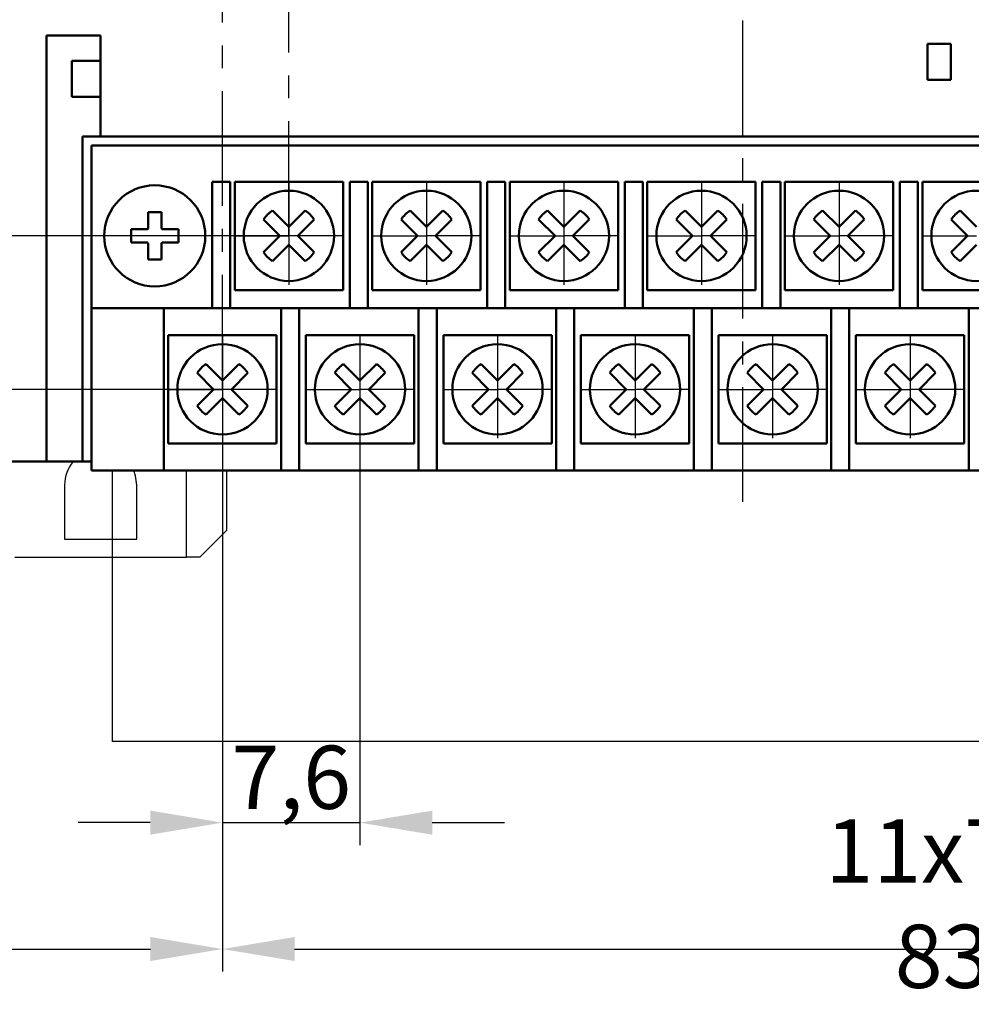
# Model space of a CAD drawing. Extents: x -252 to 593, y -442 to -145.
# Drawn here: x 257 to 310, y -325 to -271 of the extents above; entities that cross this region are included whole.
import ezdxf
from ezdxf.lldxf.tags import DXFTag

# ---------------------------------------------------------------- set-up
doc = ezdxf.new("R2010")
doc.units = 0
doc.header["$MEASUREMENT"] = 0
doc.linetypes.add('CENTER', pattern=[10.16, 6.35, -1.27, 1.27, -1.27])
doc.layers.get('0').update_dxf_attribs({"color": 250})
for name, color, linetype, lineweight in [('help', 4, 'New Line1', 25), ('main', 5, 'Continuous', 50), ('ОСЕВЫЕ', 1, 'CENTER', 25), ('РАЗМЕРЫ', 7, 'Continuous', 25)]:
    doc.layers.add(name, color=color, linetype=linetype, lineweight=lineweight)
doc.styles.add('GOST', font='Gost.shx', dxfattribs={"width": 0.8, "oblique": 15})
tags = doc.linetypes.add('New Line1', pattern=[0.8, 0.5, -0.3]).pattern_tags.tags
tags[6:7] = [DXFTag(74, 4), DXFTag(75, 0), DXFTag(340, '0'), DXFTag(46, 1.0), DXFTag(50, 0.0), DXFTag(44, 0.0), DXFTag(45, 0.0)]
tags[4:5] = [DXFTag(74, 4), DXFTag(75, 0), DXFTag(340, '0'), DXFTag(46, 1.0), DXFTag(50, 0.0), DXFTag(44, 0.0), DXFTag(45, 0.0)]
doc.dimstyles.get("Standard").update_dxf_attribs({"dimtxt": 3.5, "dimasz": 4, "dimexe": 1.25, "dimexo": 0.0625, "dimgap": 0.5, "dimtad": 1, "dimdec": 1, "dimrnd": 0.5, "dimtxsty": 'GOST', "dimcen": 0.09, "dimclrd": 256, "dimclre": 256, "dimclrt": 7, "dimadec": 0, "dimazin": 2, "dimtfac": 1, "dimtdec": 0, "dimtmove": 1, "dimatfit": 1, "dimfxl": 1, "dimtolj": 1, "dimtzin": 0, "dimlwd": -1, "dimlwe": -1, "dimarcsym": 0})

# ---------------------------------------------------------------- blocks, each defined once
blk = doc.blocks.new('*D115')
at = {"layer": 'Defpoints', "color": 0}
for p in [(268.03, -291.229), (275.65, -291.229), (275.65, -315.229)]:
    blk.add_point(p, dxfattribs=at)
at = {"layer": 'РАЗМЕРЫ'}
for p, q in [((268.03, -291.292), (268.03, -316.479)), ((275.65, -291.292), (275.65, -316.479)), ((264.03, -315.229), (260.03, -315.229)), ((268.03, -315.229), (275.65, -315.229)), ((279.65, -315.229), (283.65, -315.229))]:
    blk.add_line(p, q, dxfattribs=at)
for points in [[(264.03, -315.896), (264.03, -314.563), (268.03, -315.229)], [(279.65, -314.563), (279.65, -315.896), (275.65, -315.229)]]:
    blk.add_solid(points, dxfattribs=at)
at = {"layer": 'РАЗМЕРЫ', "color": 7, "ltscale": 100, "insert": (271.84, -312.717), "char_height": 3.5, "attachment_point": 5, "style": 'GOST'}
blk.add_mtext('\\A1;7,6', dxfattribs=at)
blk = doc.blocks.new('*D116')
at = {"layer": 'Defpoints', "color": 0}
for p in [(268.035, -289.229), (226.78, -295.229), (268.035, -322.229)]:
    blk.add_point(p, dxfattribs=at)
at = {"layer": 'РАЗМЕРЫ'}
for p, q in [((268.035, -289.292), (268.035, -323.479)), ((226.78, -295.292), (226.78, -323.479)), ((230.78, -322.229), (264.035, -322.229))]:
    blk.add_line(p, q, dxfattribs=at)
for points in [[(230.78, -321.563), (230.78, -322.896), (226.78, -322.229)], [(264.035, -322.896), (264.035, -321.563), (268.035, -322.229)]]:
    blk.add_solid(points, dxfattribs=at)
at = {"layer": 'РАЗМЕРЫ', "color": 7, "ltscale": 100, "insert": (247.408, -319.979), "char_height": 3.5, "attachment_point": 5, "style": 'GOST'}
blk.add_mtext('\\A1;41', dxfattribs=at)
blk = doc.blocks.new('*D117')
at = {"layer": 'Defpoints', "color": 0}
for p in [(351.81, -289.229), (268.03, -291.229), (351.81, -322.229)]:
    blk.add_point(p, dxfattribs=at)
at = {"layer": 'РАЗМЕРЫ'}
for p, q in [((351.81, -289.292), (351.81, -323.479)), ((268.03, -291.292), (268.03, -323.479)), ((272.03, -322.229), (347.81, -322.229))]:
    blk.add_line(p, q, dxfattribs=at)
for points in [[(272.03, -321.563), (272.03, -322.896), (268.03, -322.229)], [(347.81, -322.896), (347.81, -321.563), (351.81, -322.229)]]:
    blk.add_solid(points, dxfattribs=at)
at = {"layer": 'РАЗМЕРЫ', "color": 7, "ltscale": 100, "insert": (309.92, -319.717), "char_height": 3.5, "attachment_point": 5, "style": 'GOST'}
blk.add_mtext('\\A1;11х7,6= 83,6', dxfattribs=at)
blk = doc.blocks.new('_Oblique')
at = {"color": 0, "linetype": 'ByBlock', "lineweight": -2}
blk.add_line((-0.5, -0.5), (0.5, 0.5), dxfattribs=at)
blk = doc.blocks.new('*D119')
at = {"layer": 'Defpoints', "color": 0}
for p in [(271.71, -282.729), (216.718, -291.229), (268.03, -291.229)]:
    blk.add_point(p, dxfattribs=at)
at = {"layer": 'РАЗМЕРЫ'}
for p, q in [((271.648, -282.729), (215.468, -282.729)), ((216.718, -286.729), (216.718, -291.229)), ((267.968, -291.229), (215.468, -291.229))]:
    blk.add_line(p, q, dxfattribs=at)
blk.add_solid([(217.384, -286.729), (216.051, -286.729), (216.718, -282.729)], dxfattribs=at)
at = {"layer": 'РАЗМЕРЫ', "xscale": 4, "yscale": 4, "zscale": 4, "rotation": 270}
blk.add_blockref('_Oblique', (216.718, -291.229), dxfattribs=at)
at = {"layer": 'РАЗМЕРЫ', "color": 7, "ltscale": 100, "insert": (214.468, -286.729), "char_height": 3.5, "attachment_point": 5, "rotation": 90, "style": 'GOST'}
blk.add_mtext('\\A1;9', dxfattribs=at)
blk = doc.blocks.new('*D120')
at = {"layer": 'Defpoints', "color": 0}
for p in [(268.03, -291.229), (216.718, -295.229), (226.78, -295.229)]:
    blk.add_point(p, dxfattribs=at)
at = {"layer": 'РАЗМЕРЫ'}
for p, q in [((267.968, -291.229), (215.468, -291.229)), ((216.718, -291.229), (216.718, -295.229)), ((226.718, -295.229), (215.468, -295.229)), ((216.718, -299.229), (216.718, -303.229))]:
    blk.add_line(p, q, dxfattribs=at)
blk.add_solid([(217.384, -299.229), (216.051, -299.229), (216.718, -295.229)], dxfattribs=at)
at = {"layer": 'РАЗМЕРЫ', "xscale": 4, "yscale": 4, "zscale": 4, "rotation": 270}
blk.add_blockref('_Oblique', (216.718, -291.229), dxfattribs=at)
at = {"layer": 'РАЗМЕРЫ', "color": 7, "ltscale": 100, "insert": (214.468, -293.229), "char_height": 3.5, "attachment_point": 5, "rotation": 90, "style": 'GOST'}
blk.add_mtext('\\A1;4', dxfattribs=at)

msp = doc.modelspace()

# ---------------------------------------------------------------- linework, layer by layer
at = {"layer": 'help', "ltscale": 5}
for p, q in [((261.946, -310.729), (261.946, -295.729)), ((356.78, -310.729), (261.946, -310.729))]:
    msp.add_line(p, q, dxfattribs=at)
at = {"layer": 'main'}
for p, q in [((261.28, -271.629), (258.28, -271.629)), ((258.28, -271.629), (258.28, -295.229)), ((261.28, -277.229), (261.28, -271.629)), ((307.084, -274.083), (307.084, -272.083)), ((307.084, -272.083), (308.384, -272.083)), ((308.384, -272.083), (308.384, -274.083)), ((261.28, -273.029), (259.68, -273.029)), ((259.68, -273.029), (259.68, -274.029)), ((259.68, -274.029), (259.68, -275.029)), ((308.384, -274.083), (307.084, -274.083)), ((259.68, -275.029), (261.28, -275.029)), ((260.28, -295.229), (260.28, -277.229)), ((260.28, -277.229), (261.28, -277.229)), ((362.98, -277.229), (261.28, -277.229)), ((260.78, -277.729), (260.78, -286.729)), ((362.78, -277.729), (260.78, -277.729)), ((268.46, -279.729), (267.46, -279.729)), ((267.46, -279.729), (267.46, -285.729)), ((268.46, -285.729), (268.46, -279.729)), ((268.71, -279.729), (274.71, -279.729)), ((268.71, -285.729), (268.71, -279.729)), ((274.71, -279.729), (274.71, -285.729)), ((276.08, -279.729), (275.08, -279.729)), ((275.08, -279.729), (275.08, -285.729)), ((276.08, -285.729), (276.08, -279.729)), ((276.33, -285.729), (276.33, -279.729)), ((276.33, -279.729), (282.33, -279.729)), ((282.33, -279.729), (282.33, -285.729)), ((283.7, -279.729), (282.7, -279.729)), ((282.7, -279.729), (282.7, -285.729)), ((283.7, -285.729), (283.7, -279.729)), ((283.95, -279.729), (289.95, -279.729)), ((283.95, -285.729), (283.95, -279.729)), ((289.95, -279.729), (289.95, -285.729)), ((291.32, -279.729), (290.32, -279.729)), ((290.32, -279.729), (290.32, -285.729)), ((291.32, -285.729), (291.32, -279.729)), ((291.57, -285.729), (291.57, -279.729)), ((291.57, -279.729), (297.57, -279.729)), ((297.57, -279.729), (297.57, -285.729)), ((297.94, -279.729), (297.94, -285.729)), ((298.94, -279.729), (297.94, -279.729)), ((298.94, -285.729), (298.94, -279.729)), ((299.19, -279.729), (305.19, -279.729)), ((299.19, -285.729), (299.19, -279.729)), ((305.19, -279.729), (305.19, -285.729)), ((306.56, -279.729), (305.56, -279.729)), ((305.56, -279.729), (305.56, -285.729)), ((306.56, -285.729), (306.56, -279.729)), ((306.81, -285.729), (306.81, -279.729)), ((306.81, -279.729), (312.81, -279.729)), ((263.91, -281.423), (263.91, -282.165)), ((264.65, -282.165), (264.65, -281.423)), ((263.715, -282.359), (262.974, -282.359)), ((265.586, -282.359), (264.845, -282.359)), ((262.974, -283.099), (263.715, -283.099)), ((263.91, -283.294), (263.91, -284.036)), ((264.65, -284.036), (264.65, -283.294)), ((264.845, -283.099), (265.586, -283.099)), ((267.46, -286.729), (267.46, -285.729)), ((268.46, -285.729), (268.46, -286.729)), ((274.71, -285.729), (268.71, -285.729)), ((275.08, -286.729), (275.08, -285.729)), ((276.08, -285.729), (276.08, -286.729)), ((282.33, -285.729), (276.33, -285.729)), ((282.7, -286.729), (282.7, -285.729)), ((283.7, -285.729), (283.7, -286.729)), ((289.95, -285.729), (283.95, -285.729)), ((290.32, -286.729), (290.32, -285.729)), ((291.32, -285.729), (291.32, -286.729)), ((297.57, -285.729), (291.57, -285.729)), ((297.94, -286.729), (297.94, -285.729)), ((298.94, -285.729), (298.94, -286.729)), ((305.19, -285.729), (299.19, -285.729)), ((305.56, -286.729), (305.56, -285.729)), ((306.56, -285.729), (306.56, -286.729)), ((312.81, -285.729), (306.81, -285.729)), ((267.46, -286.729), (260.78, -286.729)), ((260.78, -286.729), (260.78, -294.729)), ((264.78, -294.729), (264.78, -286.729)), ((268.46, -286.729), (267.46, -286.729)), ((275.08, -286.729), (268.46, -286.729)), ((271.28, -286.729), (271.28, -294.729)), ((272.28, -294.729), (272.28, -286.729)), ((276.08, -286.729), (275.08, -286.729)), ((282.7, -286.729), (276.08, -286.729)), ((278.9, -286.729), (278.9, -294.729)), ((279.9, -294.729), (279.9, -286.729)), ((283.7, -286.729), (282.7, -286.729)), ((290.32, -286.729), (283.7, -286.729)), ((286.52, -286.729), (286.52, -294.729)), ((287.52, -294.729), (287.52, -286.729)), ((291.32, -286.729), (290.32, -286.729)), ((297.94, -286.729), (291.32, -286.729)), ((294.14, -286.729), (294.14, -294.729)), ((295.14, -294.729), (295.14, -286.729)), ((298.94, -286.729), (297.94, -286.729)), ((305.56, -286.729), (298.94, -286.729)), ((301.76, -286.729), (301.76, -294.729)), ((302.76, -294.729), (302.76, -286.729)), ((306.56, -286.729), (305.56, -286.729)), ((313.18, -286.729), (306.56, -286.729)), ((309.38, -286.729), (309.38, -294.729)), ((265.03, -294.229), (265.03, -288.229)), ((265.03, -288.229), (271.03, -288.229)), ((271.03, -288.229), (271.03, -294.229)), ((272.65, -294.229), (272.65, -288.229)), ((272.65, -288.229), (278.65, -288.229)), ((278.65, -288.229), (278.65, -294.229)), ((280.27, -288.229), (286.27, -288.229)), ((280.27, -294.229), (280.27, -288.229)), ((286.27, -288.229), (286.27, -294.229)), ((287.89, -294.229), (287.89, -288.229)), ((287.89, -288.229), (293.89, -288.229)), ((293.89, -288.229), (293.89, -294.229)), ((295.51, -288.229), (301.51, -288.229)), ((295.51, -294.229), (295.51, -288.229)), ((301.51, -288.229), (301.51, -294.229)), ((303.13, -294.229), (303.13, -288.229)), ((303.13, -288.229), (309.13, -288.229)), ((309.13, -288.229), (309.13, -294.229)), ((271.03, -294.229), (265.03, -294.229)), ((278.65, -294.229), (272.65, -294.229)), ((286.27, -294.229), (280.27, -294.229)), ((293.89, -294.229), (287.89, -294.229)), ((301.51, -294.229), (295.51, -294.229)), ((309.13, -294.229), (303.13, -294.229)), ((260.78, -295.729), (260.78, -294.729)), ((264.78, -294.729), (264.78, -295.729)), ((271.28, -295.729), (271.28, -294.729)), ((272.28, -294.729), (272.28, -295.729)), ((278.9, -295.729), (278.9, -294.729)), ((279.9, -294.729), (279.9, -295.729)), ((286.52, -295.729), (286.52, -294.729)), ((287.52, -294.729), (287.52, -295.729)), ((294.14, -295.729), (294.14, -294.729)), ((295.14, -294.729), (295.14, -295.729)), ((301.76, -295.729), (301.76, -294.729)), ((302.76, -294.729), (302.76, -295.729)), ((309.38, -295.729), (309.38, -294.729)), ((258.28, -295.229), (229.78, -295.229)), ((258.28, -295.229), (260.28, -295.229)), ((260.28, -295.229), (260.78, -295.229)), ((264.78, -295.729), (260.78, -295.729)), ((271.28, -295.729), (264.78, -295.729)), ((272.28, -295.729), (271.28, -295.729)), ((278.9, -295.729), (272.28, -295.729)), ((279.9, -295.729), (278.9, -295.729)), ((286.52, -295.729), (279.9, -295.729)), ((287.52, -295.729), (286.52, -295.729)), ((294.14, -295.729), (287.52, -295.729)), ((295.14, -295.729), (294.14, -295.729)), ((301.76, -295.729), (295.14, -295.729)), ((302.76, -295.729), (301.76, -295.729)), ((309.38, -295.729), (302.76, -295.729)), ((310.38, -295.729), (309.38, -295.729))]:
    msp.add_line(p, q, dxfattribs=at)
at = {"layer": 'main', "linetype": 'Continuous'}
for p, q in [((271.71, -282.234), (270.803, -281.327)), ((272.617, -281.327), (271.71, -282.234)), ((279.33, -282.234), (278.423, -281.327)), ((280.237, -281.327), (279.33, -282.234)), ((286.95, -282.234), (286.043, -281.327)), ((287.857, -281.327), (286.95, -282.234)), ((294.57, -282.234), (293.663, -281.327)), ((295.477, -281.327), (294.57, -282.234)), ((302.19, -282.234), (301.283, -281.327)), ((303.097, -281.327), (302.19, -282.234)), ((309.81, -282.234), (308.903, -281.327)), ((270.308, -281.822), (271.215, -282.729)), ((272.205, -282.729), (273.112, -281.822)), ((277.928, -281.822), (278.835, -282.729)), ((279.825, -282.729), (280.732, -281.822)), ((285.548, -281.822), (286.455, -282.729)), ((287.445, -282.729), (288.352, -281.822)), ((293.168, -281.822), (294.075, -282.729)), ((295.065, -282.729), (295.972, -281.822)), ((300.788, -281.822), (301.695, -282.729)), ((302.685, -282.729), (303.592, -281.822)), ((308.408, -281.822), (309.315, -282.729)), ((271.215, -282.729), (270.308, -283.637)), ((273.112, -283.637), (272.205, -282.729)), ((278.835, -282.729), (277.928, -283.637)), ((280.732, -283.637), (279.825, -282.729)), ((286.455, -282.729), (285.548, -283.637)), ((288.352, -283.637), (287.445, -282.729)), ((294.075, -282.729), (293.168, -283.637)), ((295.972, -283.637), (295.065, -282.729)), ((301.695, -282.729), (300.788, -283.637)), ((303.592, -283.637), (302.685, -282.729)), ((309.315, -282.729), (308.408, -283.637)), ((270.803, -284.132), (271.71, -283.224)), ((271.71, -283.224), (272.617, -284.132)), ((278.423, -284.132), (279.33, -283.224)), ((279.33, -283.224), (280.237, -284.132)), ((286.043, -284.132), (286.95, -283.224)), ((286.95, -283.224), (287.857, -284.132)), ((293.663, -284.132), (294.57, -283.224)), ((294.57, -283.224), (295.477, -284.132)), ((301.283, -284.132), (302.19, -283.224)), ((302.19, -283.224), (303.097, -284.132)), ((308.903, -284.132), (309.81, -283.224)), ((268.03, -290.734), (267.123, -289.827)), ((268.937, -289.827), (268.03, -290.734)), ((275.65, -290.734), (274.743, -289.827)), ((276.557, -289.827), (275.65, -290.734)), ((283.27, -290.734), (282.363, -289.827)), ((284.177, -289.827), (283.27, -290.734)), ((290.89, -290.734), (289.983, -289.827)), ((291.797, -289.827), (290.89, -290.734)), ((298.51, -290.734), (297.603, -289.827)), ((299.417, -289.827), (298.51, -290.734)), ((306.13, -290.734), (305.223, -289.827)), ((307.037, -289.827), (306.13, -290.734)), ((266.628, -290.322), (267.535, -291.229)), ((268.525, -291.229), (269.432, -290.322)), ((274.248, -290.322), (275.155, -291.229)), ((276.145, -291.229), (277.052, -290.322)), ((281.868, -290.322), (282.775, -291.229)), ((283.765, -291.229), (284.672, -290.322)), ((289.488, -290.322), (290.395, -291.229)), ((291.385, -291.229), (292.292, -290.322)), ((297.108, -290.322), (298.015, -291.229)), ((299.005, -291.229), (299.912, -290.322)), ((304.728, -290.322), (305.635, -291.229)), ((306.625, -291.229), (307.532, -290.322)), ((267.535, -291.229), (266.628, -292.137)), ((267.123, -292.632), (268.03, -291.724)), ((268.03, -291.724), (268.937, -292.632)), ((269.432, -292.137), (268.525, -291.229)), ((275.155, -291.229), (274.248, -292.137)), ((274.743, -292.632), (275.65, -291.724)), ((275.65, -291.724), (276.557, -292.632)), ((277.052, -292.137), (276.145, -291.229)), ((282.775, -291.229), (281.868, -292.137)), ((282.363, -292.632), (283.27, -291.724)), ((283.27, -291.724), (284.177, -292.632)), ((284.672, -292.137), (283.765, -291.229)), ((290.395, -291.229), (289.488, -292.137)), ((289.983, -292.632), (290.89, -291.724)), ((290.89, -291.724), (291.797, -292.632)), ((292.292, -292.137), (291.385, -291.229)), ((298.015, -291.229), (297.108, -292.137)), ((297.603, -292.632), (298.51, -291.724)), ((298.51, -291.724), (299.417, -292.632)), ((299.912, -292.137), (299.005, -291.229)), ((305.635, -291.229), (304.728, -292.137)), ((305.223, -292.632), (306.13, -291.724)), ((306.13, -291.724), (307.037, -292.632)), ((307.532, -292.137), (306.625, -291.229))]:
    msp.add_line(p, q, dxfattribs=at)
at = {"layer": 'main', "linetype": 'New Line1', "lineweight": 25}
for p, q in [((266.03, -300.529), (266.03, -295.729)), ((268.28, -299.029), (268.28, -295.729)), ((259.28, -296.529), (259.28, -299.529)), ((263.28, -299.529), (263.28, -296.529)), ((266.78, -300.529), (268.28, -299.029)), ((259.28, -299.529), (263.28, -299.529)), ((256.53, -300.529), (266.03, -300.529)), ((266.78, -300.529), (266.03, -300.529))]:
    msp.add_line(p, q, dxfattribs=at)
at = {"layer": 'main', "linetype": 'New Line1', "lineweight": 25, "flags": 128}
msp.add_lwpolyline([(263.28, -296.529), (263.212, -296.012), (263.113, -295.729)], dxfattribs=at)
at = {"layer": 'main'}
msp.add_circle((264.28, -282.729), 2.8, dxfattribs=at)
at = {"layer": 'main', "linetype": 'Continuous'}
for centre in [(271.71, -282.729), (279.33, -282.729), (286.95, -282.729), (294.57, -282.729), (302.19, -282.729), (309.81, -282.729), (268.03, -291.229), (275.65, -291.229), (283.27, -291.229), (290.89, -291.229), (298.51, -291.229), (306.13, -291.229)]:
    msp.add_circle(centre, 2.5, dxfattribs=at)
for centre, start, end in [((271.71, -282.729), 122.9031, 147.0969), ((271.71, -282.729), 32.9031, 57.0969), ((279.33, -282.729), 122.9031, 147.0969), ((279.33, -282.729), 32.9031, 57.0969), ((286.95, -282.729), 122.9031, 147.0969), ((286.95, -282.729), 32.9031, 57.0969), ((294.57, -282.729), 122.9031, 147.0969), ((294.57, -282.729), 32.9031, 57.0969), ((302.19, -282.729), 122.9031, 147.0969), ((302.19, -282.729), 32.9031, 57.0969), ((309.81, -282.729), 122.9031, 147.0969), ((271.71, -282.729), 212.9031, 237.0969), ((271.71, -282.729), 302.9031, 327.0969), ((279.33, -282.729), 212.9031, 237.0969), ((279.33, -282.729), 302.9031, 327.0969), ((286.95, -282.729), 212.9031, 237.0969), ((286.95, -282.729), 302.9031, 327.0969), ((294.57, -282.729), 212.9031, 237.0969), ((294.57, -282.729), 302.9031, 327.0969), ((302.19, -282.729), 212.9031, 237.0969), ((302.19, -282.729), 302.9031, 327.0969), ((309.81, -282.729), 212.9031, 237.0969), ((268.03, -291.229), 122.9031, 147.0969), ((268.03, -291.229), 32.9031, 57.0969), ((275.65, -291.229), 122.9031, 147.0969), ((275.65, -291.229), 32.9031, 57.0969), ((283.27, -291.229), 122.9031, 147.0969), ((283.27, -291.229), 32.9031, 57.0969), ((290.89, -291.229), 122.9031, 147.0969), ((290.89, -291.229), 32.9031, 57.0969), ((298.51, -291.229), 122.9031, 147.0969), ((298.51, -291.229), 32.9031, 57.0969), ((306.13, -291.229), 122.9031, 147.0969), ((306.13, -291.229), 32.9031, 57.0969), ((268.03, -291.229), 212.9031, 237.0969), ((268.03, -291.229), 302.9031, 327.0969), ((275.65, -291.229), 212.9031, 237.0969), ((275.65, -291.229), 302.9031, 327.0969), ((283.27, -291.229), 212.9031, 237.0969), ((283.27, -291.229), 302.9031, 327.0969), ((290.89, -291.229), 212.9031, 237.0969), ((290.89, -291.229), 302.9031, 327.0969), ((298.51, -291.229), 212.9031, 237.0969), ((298.51, -291.229), 302.9031, 327.0969), ((306.13, -291.229), 212.9031, 237.0969), ((306.13, -291.229), 302.9031, 327.0969)]:
    msp.add_arc(centre, 1.67, start, end, dxfattribs=at)
at = {"layer": 'main'}
for centre, radius, start, end in [((264.28, -292.39), 10.974, 88.0678, 91.9322), ((273.941, -282.729), 10.974, 178.0678, 181.9322), ((264.28, -282.729), 0.556, 131.7182, 138.2818), ((264.28, -282.729), 0.556, 41.7182, 48.2818), ((254.621, -282.729), 10.971, 358.0674, 1.9326), ((264.28, -282.729), 0.556, 221.7182, 228.2818), ((264.28, -282.729), 0.556, 311.7182, 318.2818), ((264.28, -273.068), 10.974, 268.0678, 271.9322)]:
    msp.add_arc(centre, radius, start, end, dxfattribs=at)
at = {"layer": 'main', "linetype": 'New Line1', "lineweight": 25}
msp.add_arc((261.28, -296.529), 2, 139.4584, 180, dxfattribs=at)
at = {"layer": 'main'}
for points, knots in [([(263.865, -282.359), (263.857, -282.359), (263.81, -282.359), (263.761, -282.359), (263.721, -282.359), (263.715, -282.359)], [0, 0, 0, 0, 0.160617, 0.883257, 1, 1, 1, 1]), ([(263.91, -282.165), (263.91, -282.17), (263.91, -282.21), (263.91, -282.259), (263.91, -282.306), (263.91, -282.314)], [0, 0, 0, 0, 0.116743, 0.839384, 1, 1, 1, 1]), ([(264.65, -282.314), (264.65, -282.306), (264.65, -282.259), (264.65, -282.21), (264.65, -282.17), (264.65, -282.165)], [0, 0, 0, 0, 0.160616, 0.883257, 1, 1, 1, 1]), ([(264.845, -282.359), (264.839, -282.359), (264.799, -282.359), (264.75, -282.359), (264.704, -282.359), (264.695, -282.359)], [0, 0, 0, 0, 0.116743, 0.839383, 1, 1, 1, 1]), ([(263.715, -283.099), (263.721, -283.099), (263.761, -283.099), (263.81, -283.099), (263.857, -283.099), (263.865, -283.099)], [0, 0, 0, 0, 0.116743, 0.839383, 1, 1, 1, 1]), ([(263.91, -283.144), (263.91, -283.153), (263.91, -283.199), (263.91, -283.249), (263.91, -283.289), (263.91, -283.294)], [0, 0, 0, 0, 0.160616, 0.883257, 1, 1, 1, 1]), ([(264.65, -283.294), (264.65, -283.289), (264.65, -283.249), (264.65, -283.199), (264.65, -283.153), (264.65, -283.144)], [0, 0, 0, 0, 0.116743, 0.839384, 1, 1, 1, 1]), ([(264.695, -283.099), (264.704, -283.099), (264.75, -283.099), (264.799, -283.099), (264.839, -283.099), (264.845, -283.099)], [0, 0, 0, 0, 0.160617, 0.883257, 1, 1, 1, 1])]:
    msp.add_open_spline(points, degree=3, knots=knots, dxfattribs=at)
at = {"layer": 'ОСЕВЫЕ'}
for p, q in [((296.843, -199.677), (296.843, -297.878)), ((271.71, -282.729), (271.71, -205.229)), ((268.03, -291.229), (268.03, -213.729))]:
    msp.add_line(p, q, dxfattribs=at)
at = {"layer": 'ОСЕВЫЕ', "ltscale": 5}
for p, q in [((271.71, -279.798), (271.71, -282.729)), ((279.33, -279.798), (279.33, -282.729)), ((286.95, -279.798), (286.95, -282.729)), ((294.57, -279.798), (294.57, -282.729)), ((302.19, -279.798), (302.19, -282.729)), ((268.709, -282.729), (271.71, -282.729)), ((274.709, -282.729), (271.71, -282.729)), ((271.71, -282.729), (271.71, -285.435)), ((276.329, -282.729), (279.33, -282.729)), ((282.329, -282.729), (279.33, -282.729)), ((279.33, -282.729), (279.33, -285.435)), ((283.949, -282.729), (286.95, -282.729)), ((289.949, -282.729), (286.95, -282.729)), ((286.95, -282.729), (286.95, -285.435)), ((291.569, -282.729), (294.57, -282.729)), ((297.569, -282.729), (294.57, -282.729)), ((294.57, -282.729), (294.57, -285.435)), ((299.189, -282.729), (302.19, -282.729)), ((305.189, -282.729), (302.19, -282.729)), ((302.19, -282.729), (302.19, -285.435)), ((306.809, -282.729), (309.81, -282.729)), ((268.03, -288.298), (268.03, -291.229)), ((275.65, -288.298), (275.65, -291.229)), ((283.27, -288.298), (283.27, -291.229)), ((290.89, -288.298), (290.89, -291.229)), ((298.51, -288.298), (298.51, -291.229)), ((306.13, -288.298), (306.13, -291.229)), ((265.029, -291.229), (268.03, -291.229)), ((271.029, -291.229), (268.03, -291.229)), ((268.03, -291.229), (268.03, -293.935)), ((272.649, -291.229), (275.65, -291.229)), ((278.649, -291.229), (275.65, -291.229)), ((275.65, -291.229), (275.65, -293.935)), ((280.269, -291.229), (283.27, -291.229)), ((286.269, -291.229), (283.27, -291.229)), ((283.27, -291.229), (283.27, -293.935)), ((287.889, -291.229), (290.89, -291.229)), ((293.889, -291.229), (290.89, -291.229)), ((290.89, -291.229), (290.89, -293.935)), ((295.509, -291.229), (298.51, -291.229)), ((301.509, -291.229), (298.51, -291.229)), ((298.51, -291.229), (298.51, -293.935)), ((303.129, -291.229), (306.13, -291.229)), ((309.129, -291.229), (306.13, -291.229)), ((306.13, -291.229), (306.13, -293.935))]:
    msp.add_line(p, q, dxfattribs=at)

# ---------------------------------------------------------------- dimensions: what is measured, and where the dimension line sits
at = {"layer": 'РАЗМЕРЫ'}
for base, p1, p2, angle, override, picture, middle in [((216.7175394, -291.229383), (271.7100393, -282.7293835), (268.0300392, -291.229383), 90, {"dimscale": 1, "dimdec": 0, "dimlfac": 1, "dimtxsty": 'GOST', "dimblk2": 'Oblique', "dimsah": 1, "dimtolj": 1}, '*D119', (216.7175394, -286.7293835)), ((216.718, -295.229), (268.03, -291.229), (226.78, -295.229), 270, {"dimscale": 1, "dimlfac": 1, "dimtxsty": 'GOST', "dimblk1": 'Oblique', "dimsah": 1, "dimtolj": 1}, '*D120', (216.718, -293.229))]:
    dim = msp.add_linear_dim(base=base, p1=p1, p2=p2, angle=angle, dimstyle='Standard', override=override, dxfattribs=at)
    dim.commit()
    dim.dimension.update_dxf_attribs({"geometry": picture, "text_midpoint": middle, "dimtype": 160})
dim = msp.add_linear_dim(base=(268.035, -322.229), p1=(226.78, -295.229), p2=(268.035, -289.229), angle=180, dimstyle='Standard', override={"dimscale": 1, "dimdec": 0, "dimlfac": 1, "dimrnd": 0, "dimtxsty": 'GOST', "dimsah": 1, "dimtolj": 1}, dxfattribs=at)
dim.commit()
dim.dimension.update_dxf_attribs({"geometry": '*D116', "text_midpoint": (247.408, -319.979)})
dim = msp.add_linear_dim(base=(351.81, -322.229), p1=(268.03, -291.229), p2=(351.81, -289.229), text='11х7,6= 83,6', dimstyle='Standard', override={"dimscale": 1, "dimlfac": 1, "dimrnd": 0, "dimtxsty": 'GOST', "dimsah": 1, "dimtolj": 1}, dxfattribs=at)
dim.commit()
dim.dimension.update_dxf_attribs({"geometry": '*D117', "text_midpoint": (309.92, -319.717)})
dim = msp.add_linear_dim(base=(275.65, -315.229), p1=(268.03, -291.229), p2=(275.65, -291.229), dimstyle='Standard', override={"dimscale": 1, "dimlfac": 1, "dimrnd": 0, "dimtxsty": 'GOST', "dimsah": 1, "dimtolj": 1}, dxfattribs=at)
dim.commit()
dim.dimension.update_dxf_attribs({"geometry": '*D115', "text_midpoint": (271.84, -312.717)})

doc.saveas('drawing.dxf')
